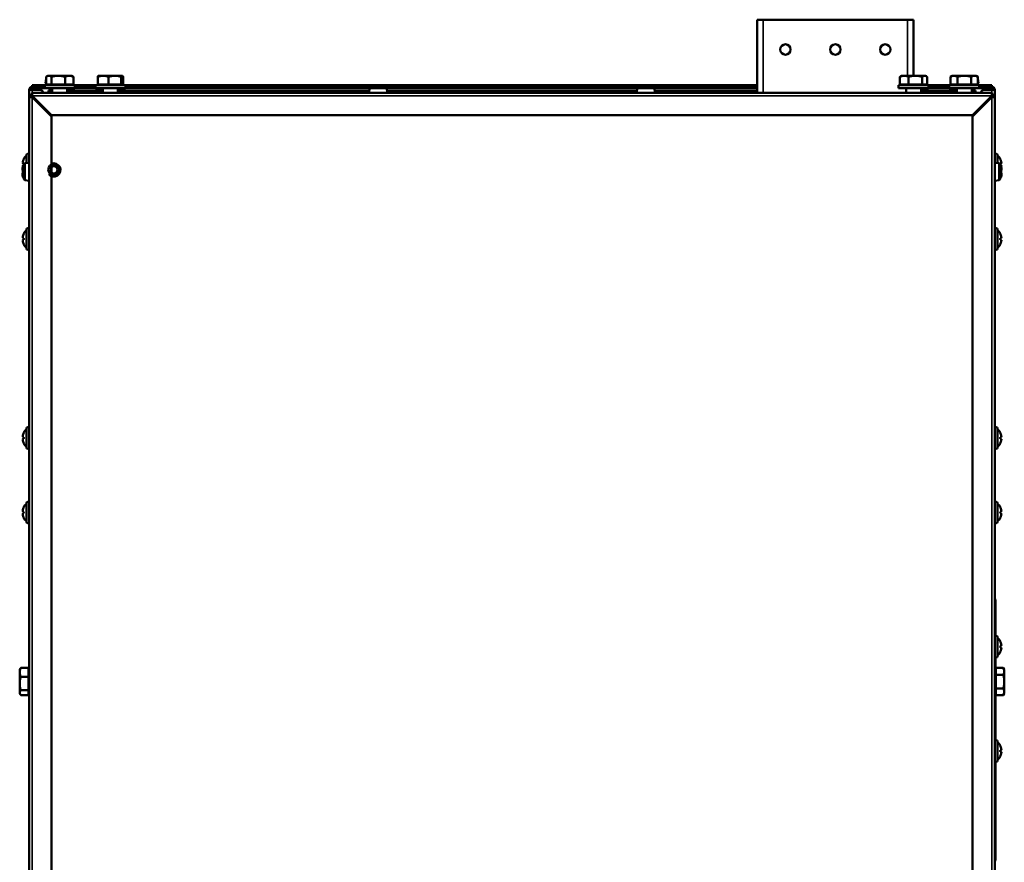
# Model space of a CAD drawing. Units: millimetres. Extents: x -4113 to 6912, y -2021 to 2193.
# Drawn here: x -964 to -303, y 777 to 1342 of the extents above; entities that cross this region are included whole.
import ezdxf

# ---------------------------------------------------------------- set-up
doc = ezdxf.new("R2010")
doc.units = ezdxf.units.MM
doc.layers.add('Видимые тонкие (ГОСТ)', color=7, linetype='Continuous', lineweight=35)
doc.layers.add('Видимый контур (ГОСТ)', color=7, linetype='Continuous', lineweight=50)

msp = doc.modelspace()

# ---------------------------------------------------------------- linework, layer by layer
at = {"layer": 'Видимые тонкие (ГОСТ)'}
for p, q in [((-465.08, 1342.46), (-465.08, 1293.46)), ((-368.08, 1304.86), (-368.08, 1342.46)), ((-955.58, 1297.47), (-955.58, 1296.47)), ((-955.58, 1295.47), (-955.58, 1293.46)), ((-913.08, 1296.48), (-927.08, 1296.48)), ((-729.12, 1296.48), (-893.08, 1296.48)), ((-549.46, 1296.48), (-717.71, 1296.48)), ((-469.08, 1296.48), (-538.04, 1296.48)), ((-340.08, 1296.48), (-354.08, 1296.48)), ((-311.58, 1296.47), (-311.58, 1297.47)), ((-311.58, 1293.46), (-311.58, 1295.47)), ((-311.58, 1291.46), (-955.58, 1291.46)), ((-955.58, 1291.46), (-955.58, 1290.46)), ((-955.58, 1290.46), (-955.58, -173.54)), ((-954.58, 1290.46), (-954.58, 1289.46)), ((-312.58, 1289.46), (-312.58, 1290.46)), ((-311.58, 1290.46), (-311.58, 1291.46)), ((-311.58, -173.54), (-311.58, 1290.46)), ((-305.27, 853.62), (-305.26, 853.62)), ((-305.88, 851.14), (-305.26, 851.14))]:
    msp.add_line(p, q, dxfattribs=at)
at = {"layer": 'Видимый контур (ГОСТ)'}
for p, q in [((-469.08, 1293.46), (-469.08, 1342.46)), ((-465.08, 1342.46), (-469.08, 1342.46)), ((-368.08, 1342.46), (-465.08, 1342.46)), ((-364.08, 1342.46), (-368.08, 1342.46)), ((-364.08, 1342.46), (-364.08, 1304.86)), ((-946.32, 1302.96), (-946.58, 1299.96)), ((-946.32, 1302.96), (-946.24, 1302.96)), ((-946.24, 1299.06), (-946.24, 1304.15)), ((-945.08, 1304.86), (-945.74, 1304.48)), ((-944.47, 1304.86), (-945.08, 1304.86)), ((-938.13, 1304.86), (-944.47, 1304.86)), ((-942.71, 1299.06), (-942.71, 1304.15)), ((-930.74, 1304.86), (-938.13, 1304.86)), ((-933.55, 1299.06), (-933.55, 1304.15)), ((-929.08, 1304.86), (-930.74, 1304.86)), ((-929.08, 1304.86), (-928.42, 1304.48)), ((-927.92, 1299.06), (-927.92, 1304.15)), ((-911.65, 1299.06), (-911.65, 1304.15)), ((-911.08, 1304.86), (-911.16, 1304.82)), ((-908.01, 1304.86), (-911.08, 1304.86)), ((-900.09, 1304.86), (-908.01, 1304.86)), ((-904.37, 1299.06), (-904.37, 1304.15)), ((-895.16, 1304.86), (-900.09, 1304.86)), ((-895.81, 1299.06), (-895.81, 1304.15)), ((-895.08, 1304.86), (-895.16, 1304.86)), ((-895.08, 1304.86), (-895, 1304.82)), ((-894.51, 1299.06), (-894.51, 1304.15)), ((-373.21, 1299.06), (-373.21, 1304.15)), ((-372.08, 1304.86), (-372.67, 1304.52)), ((-370.33, 1304.86), (-372.08, 1304.86)), ((-362.87, 1304.86), (-370.33, 1304.86)), ((-367.44, 1299.06), (-367.44, 1304.15)), ((-356.63, 1304.86), (-362.87, 1304.86)), ((-358.31, 1299.06), (-358.31, 1304.15)), ((-356.08, 1304.86), (-356.63, 1304.86)), ((-356.08, 1304.86), (-355.49, 1304.52)), ((-354.95, 1299.06), (-354.95, 1304.15)), ((-338.08, 1304.86), (-339.32, 1304.15)), ((-339.32, 1299.06), (-339.32, 1304.15)), ((-337.01, 1304.86), (-338.08, 1304.86)), ((-330.08, 1304.86), (-337.01, 1304.86)), ((-334.7, 1299.06), (-334.7, 1304.15)), ((-323.15, 1304.86), (-330.08, 1304.86)), ((-325.46, 1299.06), (-325.46, 1304.15)), ((-322.08, 1304.86), (-323.15, 1304.86)), ((-322.08, 1304.86), (-320.84, 1304.15)), ((-320.84, 1299.06), (-320.84, 1304.15)), ((-320.84, 1302.96), (-320.58, 1299.96)), ((-957.58, 1290.46), (-957.58, 1295.47)), ((-957.58, 1295.47), (-955.58, 1295.47)), ((-955.58, 1298.48), (-944.4, 1298.48)), ((-955.58, 1298.48), (-955.58, 1297.48)), ((-947.08, 1297.48), (-955.58, 1297.48)), ((-955.58, 1297.47), (-955.58, 1297.48)), ((-955.58, 1297.47), (-954.58, 1297.47)), ((-955.58, 1296.47), (-955.58, 1295.47)), ((-954.58, 1296.47), (-955.58, 1296.47)), ((-951.08, 1295.47), (-955.58, 1295.47)), ((-954.58, 1297.47), (-947.08, 1297.47)), ((-954.58, 1297.47), (-954.58, 1296.47)), ((-947.08, 1296.47), (-954.58, 1296.47)), ((-947.08, 1298.46), (-927.08, 1298.46)), ((-947.08, 1296.46), (-947.08, 1298.46)), ((-947.08, 1296.46), (-927.08, 1296.46)), ((-946.58, 1299.96), (-946.24, 1299.96)), ((-942.71, 1299.06), (-946.24, 1299.06)), ((-944.4, 1299.06), (-944.4, 1298.46)), ((-943.58, 1296.46), (-943.58, 1293.46)), ((-933.55, 1299.06), (-942.71, 1299.06)), ((-942.08, 1296.46), (-942.08, 1293.46)), ((-927.92, 1299.06), (-933.55, 1299.06)), ((-932.08, 1296.46), (-932.08, 1293.46)), ((-929.77, 1299.06), (-929.77, 1298.46)), ((-929.77, 1298.48), (-910.4, 1298.48)), ((-927.08, 1296.46), (-927.08, 1298.46)), ((-913.08, 1297.48), (-927.08, 1297.48)), ((-913.08, 1298.46), (-893.08, 1298.46)), ((-913.08, 1296.46), (-913.08, 1298.46)), ((-913.08, 1296.46), (-893.08, 1296.46)), ((-904.37, 1299.06), (-911.65, 1299.06)), ((-910.4, 1299.06), (-910.4, 1298.46)), ((-908.08, 1296.46), (-908.08, 1293.46)), ((-895.81, 1299.06), (-904.37, 1299.06)), ((-898.08, 1296.46), (-898.08, 1293.46)), ((-894.51, 1299.06), (-895.81, 1299.06)), ((-895.77, 1299.06), (-895.77, 1298.46)), ((-895.77, 1298.48), (-469.08, 1298.48)), ((-893.08, 1296.46), (-893.08, 1298.46)), ((-727.22, 1297.48), (-893.08, 1297.48)), ((-729.15, 1296.46), (-729.41, 1293.46)), ((-729.15, 1296.46), (-717.68, 1296.46)), ((-547.55, 1297.48), (-719.61, 1297.48)), ((-717.68, 1296.46), (-717.41, 1293.46)), ((-549.49, 1296.46), (-549.75, 1293.46)), ((-549.49, 1296.46), (-538.01, 1296.46)), ((-469.08, 1297.48), (-539.94, 1297.48)), ((-538.01, 1296.46), (-537.75, 1293.46)), ((-374.08, 1298.46), (-354.08, 1298.46)), ((-374.08, 1296.46), (-374.08, 1298.46)), ((-374.08, 1296.46), (-354.08, 1296.46)), ((-367.44, 1299.06), (-373.21, 1299.06)), ((-371.4, 1299.06), (-371.4, 1298.46)), ((-369.08, 1296.46), (-369.08, 1293.46)), ((-358.31, 1299.06), (-367.44, 1299.06)), ((-359.08, 1296.46), (-359.08, 1293.46)), ((-354.95, 1299.06), (-358.31, 1299.06)), ((-356.77, 1299.06), (-356.77, 1298.46)), ((-356.77, 1298.48), (-337.4, 1298.48)), ((-354.08, 1296.46), (-354.08, 1298.46)), ((-340.08, 1297.48), (-354.08, 1297.48)), ((-320.08, 1298.46), (-340.08, 1298.46)), ((-340.08, 1298.46), (-340.08, 1296.46)), ((-320.08, 1296.46), (-340.08, 1296.46)), ((-334.7, 1299.06), (-339.32, 1299.06)), ((-337.4, 1299.06), (-337.4, 1298.46)), ((-335.08, 1296.46), (-335.08, 1293.46)), ((-325.46, 1299.06), (-334.7, 1299.06)), ((-320.84, 1299.06), (-325.46, 1299.06)), ((-325.08, 1296.46), (-325.08, 1293.46)), ((-323.58, 1296.46), (-323.58, 1293.46)), ((-322.77, 1299.06), (-322.77, 1298.46)), ((-322.77, 1298.48), (-311.58, 1298.48)), ((-320.84, 1299.96), (-320.58, 1299.96)), ((-320.08, 1298.46), (-320.08, 1296.46)), ((-311.58, 1297.48), (-320.08, 1297.48)), ((-320.08, 1297.47), (-312.58, 1297.47)), ((-312.58, 1296.47), (-320.08, 1296.47)), ((-311.58, 1295.47), (-316.08, 1295.47)), ((-312.58, 1296.47), (-312.58, 1297.47)), ((-312.58, 1297.47), (-311.58, 1297.47)), ((-311.58, 1296.47), (-312.58, 1296.47)), ((-311.58, 1297.48), (-311.58, 1298.48)), ((-311.58, 1297.47), (-311.58, 1297.48)), ((-311.58, 1295.47), (-311.58, 1296.47)), ((-311.58, 1295.47), (-309.58, 1295.47)), ((-309.58, 1295.47), (-309.58, 1290.46)), ((-955.58, 1290.46), (-957.58, 1290.46)), ((-957.58, 1290.46), (-957.58, -121.43)), ((-955.58, 1293.46), (-311.58, 1293.46)), ((-955.58, 1293.46), (-955.58, 1291.46)), ((-942.58, 1278.46), (-955.58, 1291.46)), ((-954.58, 1290.46), (-955.58, 1290.46)), ((-955.58, 1290.46), (-942.58, 1277.46)), ((-944.58, 1294.96), (-944.58, 1293.96)), ((-943.58, 1294.96), (-944.58, 1294.96)), ((-943.58, 1293.96), (-944.58, 1293.96)), ((-944.58, 1293.96), (-944.58, 1293.46)), ((-908.08, 1294.96), (-932.08, 1294.96)), ((-908.08, 1293.96), (-932.08, 1293.96)), ((-729.28, 1294.96), (-898.08, 1294.96)), ((-729.37, 1293.96), (-898.08, 1293.96)), ((-549.62, 1294.96), (-717.55, 1294.96)), ((-549.7, 1293.96), (-717.46, 1293.96)), ((-469.08, 1294.96), (-537.88, 1294.96)), ((-469.08, 1293.96), (-537.79, 1293.96)), ((-335.08, 1294.96), (-359.08, 1294.96)), ((-335.08, 1293.96), (-359.08, 1293.96)), ((-311.58, 1291.46), (-324.58, 1278.46)), ((-324.58, 1277.46), (-311.58, 1290.46)), ((-322.58, 1294.96), (-323.58, 1294.96)), ((-322.58, 1293.96), (-323.58, 1293.96)), ((-322.58, 1293.96), (-322.58, 1294.96)), ((-322.58, 1293.46), (-322.58, 1293.96)), ((-311.58, 1290.46), (-312.58, 1290.46)), ((-311.58, 1291.46), (-311.58, 1293.46)), ((-309.58, 1290.46), (-311.58, 1290.46)), ((-309.58, -118.43), (-309.58, 1290.46)), ((-324.58, 1278.46), (-942.58, 1278.46)), ((-942.58, 1277.46), (-942.58, 1245.29)), ((-324.58, -160.54), (-324.58, 1277.46)), ((-959.38, 1246.3), (-959.38, 1251.71)), ((-307.78, 1251.71), (-307.78, 1246.3)), ((-961.28, 1246.11), (-961.9, 1246.11)), ((-961.9, 1244.61), (-961.46, 1244.61)), ((-961.85, 1243.58), (-961.8, 1243.56)), ((-961.28, 1248.86), (-961.32, 1248.86)), ((-960.58, 1246.2), (-957.58, 1246.46)), ((-960.58, 1234.72), (-960.58, 1246.2)), ((-942.58, 1243.66), (-942.58, 1239.8)), ((-306.58, 1246.2), (-309.58, 1246.46)), ((-306.58, 1246.2), (-306.58, 1234.72)), ((-305.85, 1248.86), (-305.89, 1248.86)), ((-305.26, 1246.11), (-305.89, 1246.11)), ((-305.71, 1244.61), (-305.26, 1244.61)), ((-305.36, 1243.56), (-305.32, 1243.58)), ((-962.14, 1241.48), (-961.8, 1241.48)), ((-961.8, 1239.44), (-962.14, 1239.44)), ((-961.8, 1237.37), (-961.85, 1237.34)), ((-942.58, 1237.49), (-942.58, -119.11)), ((-936.63, 1241.61), (-936.63, 1241.68)), ((-305.36, 1241.48), (-305.03, 1241.48)), ((-305.03, 1239.44), (-305.36, 1239.44)), ((-305.32, 1237.34), (-305.36, 1237.37)), ((-960.58, 1234.72), (-957.58, 1234.46)), ((-306.58, 1234.72), (-309.58, 1234.46)), ((-961.28, 1196.11), (-961.9, 1196.11)), ((-961.28, 1198.86), (-961.32, 1198.86)), ((-959.38, 1189.01), (-959.38, 1201.71)), ((-307.78, 1201.71), (-307.78, 1189.01)), ((-305.85, 1198.86), (-305.89, 1198.86)), ((-305.26, 1196.11), (-305.89, 1196.11)), ((-961.9, 1194.61), (-961.28, 1194.61)), ((-961.32, 1191.86), (-961.28, 1191.86)), ((-305.89, 1194.61), (-305.26, 1194.61)), ((-305.89, 1191.86), (-305.85, 1191.86)), ((-961.28, 1065.36), (-961.32, 1065.36)), ((-959.38, 1055.51), (-959.38, 1068.21)), ((-307.78, 1068.21), (-307.78, 1055.51)), ((-305.85, 1065.36), (-305.89, 1065.36)), ((-961.28, 1062.61), (-961.9, 1062.61)), ((-961.9, 1061.11), (-961.28, 1061.11)), ((-961.32, 1058.36), (-961.28, 1058.36)), ((-305.26, 1062.61), (-305.89, 1062.61)), ((-305.89, 1061.11), (-305.26, 1061.11)), ((-305.89, 1058.36), (-305.85, 1058.36)), ((-959.38, 1005.51), (-959.38, 1018.21)), ((-307.78, 1018.21), (-307.78, 1005.51)), ((-961.28, 1012.61), (-961.9, 1012.61)), ((-961.9, 1011.11), (-961.28, 1011.11)), ((-961.28, 1015.36), (-961.32, 1015.36)), ((-305.85, 1015.36), (-305.89, 1015.36)), ((-305.26, 1012.61), (-305.89, 1012.61)), ((-305.89, 1011.11), (-305.26, 1011.11)), ((-961.32, 1008.36), (-961.28, 1008.36)), ((-305.89, 1008.36), (-305.85, 1008.36)), ((-309.08, 952.86), (-309.58, 952.86)), ((-309.08, 929.02), (-309.08, 952.86)), ((-307.78, 928.21), (-307.78, 915.51)), ((-305.85, 925.36), (-305.89, 925.36)), ((-305.26, 922.61), (-305.89, 922.61)), ((-305.89, 921.11), (-305.26, 921.11)), ((-309.08, 905.78), (-309.08, 914.71)), ((-305.89, 918.36), (-305.85, 918.36)), ((-963.98, 906.46), (-963.67, 907)), ((-963.98, 906.46), (-963.98, 904.63)), ((-958.18, 907.57), (-963.27, 907.57)), ((-958.18, 907.57), (-958.18, 901.68)), ((-958.18, 905.78), (-957.58, 905.78)), ((-308.98, 905.78), (-309.58, 905.78)), ((-308.98, 907.7), (-303.9, 907.7)), ((-308.98, 902.97), (-308.98, 907.7)), ((-303.18, 906.46), (-303.85, 907.63)), ((-303.18, 905.33), (-303.18, 906.46)), ((-303.18, 898.35), (-303.18, 905.33)), ((-963.98, 904.63), (-963.98, 897.13)), ((-958.18, 901.68), (-963.27, 901.68)), ((-958.18, 901.68), (-958.18, 892.57)), ((-308.98, 902.97), (-303.9, 902.97)), ((-308.98, 893.73), (-308.98, 902.97)), ((-963.98, 897.13), (-963.98, 890.96)), ((-958.18, 892.57), (-963.27, 892.57)), ((-958.18, 892.57), (-958.18, 889.35)), ((-308.98, 889.23), (-308.98, 893.73)), ((-308.98, 893.73), (-303.9, 893.73)), ((-303.18, 891.48), (-303.18, 898.35)), ((-963.98, 890.96), (-963.98, 890.46)), ((-963.98, 890.46), (-963.67, 889.93)), ((-958.18, 889.35), (-963.27, 889.35)), ((-958.18, 891.15), (-957.58, 891.15)), ((-308.98, 891.15), (-309.58, 891.15)), ((-309.08, 859.02), (-309.08, 891.15)), ((-308.98, 889.23), (-303.9, 889.23)), ((-303.18, 890.46), (-303.85, 889.3)), ((-303.18, 890.46), (-303.18, 891.48)), ((-307.78, 858.21), (-307.78, 845.51)), ((-305.85, 855.36), (-305.89, 855.36)), ((-305.26, 852.61), (-305.89, 852.61)), ((-305.89, 851.11), (-305.26, 851.11)), ((-305.89, 848.36), (-305.85, 848.36)), ((-309.08, 779.06), (-309.08, 844.71)), ((-309.58, 779.06), (-309.08, 779.06))]:
    msp.add_line(p, q, dxfattribs=at)
for centre in [(-450.08, 1322.46), (-416.58, 1322.46), (-383.08, 1322.46)]:
    msp.add_circle(centre, 3.5, dxfattribs=at)
for centre, radius, start, end in [((-940.58, 1294.43), 10.28, 123.39419, 123.92436), ((-955.58, 1295.47), 2, 90, 180), ((-955.58, 1295.47), 1, 90, 180), ((-951.08, 1291.97), 3.5, 25.19588, 90), ((-723.41, 1287.93), 10.28, 107.81114, 123.92436), ((-723.41, 1287.93), 10.28, 56.07564, 72.18886), ((-543.75, 1287.93), 10.28, 101.00332, 123.92436), ((-543.75, 1287.93), 10.28, 56.07564, 78.99668), ((-316.08, 1291.97), 3.5, 90, 154.80412), ((-311.58, 1295.47), 2, 0, 90), ((-311.58, 1295.47), 1, 0, 90), ((-955.58, 1290.46), 2, 90, 180), ((-955.58, 1290.46), 1, 90, 180), ((-311.58, 1290.46), 2, 0, 90), ((-311.58, 1290.46), 1, 0, 90), ((-954.21, 1245.36), 7.92, 130.75287, 153.77522), ((-958.48, 1251.71), 0.9, 0, 180), ((-308.68, 1251.71), 0.9, 0, 180), ((-312.95, 1245.36), 7.92, 26.22478, 49.24713), ((-952.05, 1240.46), 10.23, 162.39336, 170.33125), ((-954.21, 1245.36), 7.88, 153.64776, 167.17675), ((-954.21, 1245.36), 7.88, 192.82325, 194.38052), ((-952.05, 1240.46), 10.28, 146.07564, 162.33154), ((-954.21, 1245.36), 7.11, 173.94075, 183.38565), ((-315.11, 1240.46), 10.28, 17.66846, 33.92436), ((-312.95, 1245.36), 7.88, 12.82325, 26.35224), ((-312.95, 1245.36), 7.11, 356.61435, 6.05925), ((-315.11, 1240.46), 10.23, 9.66875, 17.60664), ((-312.95, 1245.36), 7.88, 345.61948, 347.17675), ((-952.05, 1240.46), 10.23, 189.66875, 197.60664), ((-952.05, 1240.46), 10.28, 197.66846, 213.92436), ((-315.11, 1240.46), 10.28, 326.07564, 342.33154), ((-315.11, 1240.46), 10.23, 342.39336, 350.33125), ((-954.21, 1195.36), 7.88, 153.64776, 167.17675), ((-954.21, 1195.36), 7.92, 130.75287, 153.77522), ((-954.21, 1195.36), 7.11, 173.94075, 186.05925), ((-958.48, 1201.71), 0.9, 0, 180), ((-308.68, 1201.71), 0.9, 0, 180), ((-312.95, 1195.36), 7.92, 26.22478, 49.24713), ((-312.95, 1195.36), 7.88, 12.82325, 26.35224), ((-312.95, 1195.36), 7.11, 353.94075, 6.05925), ((-954.21, 1195.36), 7.88, 192.82325, 206.35224), ((-954.21, 1195.36), 7.92, 206.22478, 229.24713), ((-312.95, 1195.36), 7.92, 310.75287, 333.77522), ((-312.95, 1195.36), 7.88, 333.64776, 347.17675), ((-958.48, 1189.01), 0.9, 180, 0), ((-308.68, 1189.01), 0.9, 180, 0), ((-954.21, 1061.86), 7.88, 153.64776, 167.17675), ((-954.21, 1061.86), 7.92, 130.75287, 153.77522), ((-958.48, 1068.21), 0.9, 0, 180), ((-308.68, 1068.21), 0.9, 0, 180), ((-312.95, 1061.86), 7.92, 26.22478, 49.24713), ((-312.95, 1061.86), 7.88, 12.82325, 26.35224), ((-954.21, 1061.86), 7.88, 192.82325, 206.35224), ((-954.21, 1061.86), 7.11, 173.94075, 186.05925), ((-954.21, 1061.86), 7.92, 206.22478, 229.24713), ((-312.95, 1061.86), 7.92, 310.75287, 333.77522), ((-312.95, 1061.86), 7.11, 353.94075, 6.05925), ((-312.95, 1061.86), 7.88, 333.64776, 347.17675), ((-958.48, 1055.51), 0.9, 180, 0), ((-308.68, 1055.51), 0.9, 180, 0), ((-954.21, 1011.86), 7.92, 130.75287, 153.77522), ((-958.48, 1018.21), 0.9, 0, 180), ((-308.68, 1018.21), 0.9, 0, 180), ((-312.95, 1011.86), 7.92, 26.22478, 49.24713), ((-954.21, 1011.86), 7.88, 153.64776, 167.17675), ((-954.21, 1011.86), 7.11, 173.94075, 186.05925), ((-312.95, 1011.86), 7.88, 12.82325, 26.35224), ((-312.95, 1011.86), 7.11, 353.94075, 6.05925), ((-954.21, 1011.86), 7.88, 192.82325, 206.35224), ((-954.21, 1011.86), 7.92, 206.22478, 229.24713), ((-958.48, 1005.51), 0.9, 180, 0), ((-308.68, 1005.51), 0.9, 180, 0), ((-312.95, 1011.86), 7.92, 310.75287, 333.77522), ((-312.95, 1011.86), 7.88, 333.64776, 347.17675), ((-311.08, 952.86), 2, 0, 41.40962), ((-308.68, 928.21), 0.9, 0, 180), ((-312.95, 921.86), 7.92, 26.22478, 49.24713), ((-312.95, 921.86), 7.88, 12.82325, 26.35224), ((-312.95, 921.86), 7.11, 353.94075, 6.05925), ((-312.95, 921.86), 7.88, 333.64776, 347.17675), ((-308.68, 915.51), 0.9, 180, 0), ((-312.95, 921.86), 7.92, 310.75287, 333.77522), ((-308.68, 858.21), 0.9, 0, 180), ((-312.95, 851.86), 7.92, 26.22478, 49.24713), ((-312.95, 851.86), 7.88, 12.82325, 26.35224), ((-312.95, 851.86), 7.11, 353.94075, 6.05925), ((-312.95, 851.86), 7.92, 310.75287, 333.77522), ((-312.95, 851.86), 7.88, 333.64776, 347.17675), ((-308.68, 845.51), 0.9, 180, 0), ((-311.08, 779.06), 2, 318.59038, 0)]:
    msp.add_arc(centre, radius, start, end, dxfattribs=at)
for centre, major_axis, ratio, start_param, end_param in [((-723.55, 1287.93), (0, 10.23), 0.990815, 0.168751, 0.307294), ((-721.53, 1289.03), (-5.05, 8.68), 0.11713, 6.196234, 6.31665), ((-724.96, 1287.93), (0, 10.1), 0.604994, 6.234155, 6.332215), ((-724.42, 1287.93), (0, 10.23), 0.135225, 0.168751, 0.307294), ((-723.16, 1289.03), (9.78, -2.29), 0.85823, 1.735843, 1.938963), ((-724.58, 1287.93), (0, 10.1), 0.79623, 6.234155, 6.309343), ((-723.67, 1289.03), (-9.78, -2.29), 0.85823, 4.441347, 4.488132), ((-722.41, 1287.93), (0, 10.23), 0.135225, 0.168751, 0.307294), ((-722.24, 1287.93), (0, 10.1), 0.79623, 6.234155, 6.332215), ((-721.87, 1287.93), (0, 10.1), 0.604994, 6.234155, 6.309343), ((-723.55, 1287.93), (0, 10.23), 0.990815, 5.975891, 6.114434), ((-723.28, 1287.93), (0, 10.23), 0.990815, 5.990202, 6.114434), ((-725.3, 1289.03), (5.05, 8.68), 0.11713, 0.025747, 0.169656), ((-544.58, 1287.93), (0, 10.23), 0.579903, 0.168751, 0.307294), ((-542.65, 1289.03), (7.08, -7.12), 0.705669, 2.427936, 2.631057), ((-545.66, 1287.93), (0, 10.1), 0.166017, 6.234155, 6.315454), ((-543.16, 1287.93), (0, 10.23), 0.814686, 0.168751, 0.262948), ((-542.92, 1287.93), (0, 10.23), 0.579903, 0.168751, 0.307294), ((-544.07, 1287.93), (0, 10.1), 0.986123, 6.250916, 6.332215), ((-543.43, 1287.93), (0, 10.1), 0.986123, 6.234155, 6.332215), ((-544.34, 1287.93), (0, 10.23), 0.814686, 5.975891, 6.114434), ((-541.84, 1287.93), (0, 10.1), 0.166017, 6.234155, 6.332215), ((-545.29, 1289.03), (5.8, 8.2), 0.502303, 0.240191, 0.443311), ((-543.16, 1287.93), (0, 10.23), 0.814686, 5.975891, 6.114434), ((-941.08, 1241.68), (4.45, 0), 0.996109, 3.845098, 8.197794), ((-952.05, 1241.83), (-10.1, 0), 0.707107, 6.234155, 6.332215), ((-952.05, 1239.09), (-10.1, 0), 0.707107, 6.234155, 6.332215), ((-953.15, 1240.46), (0, 10.04), 0.866186, 1.469236, 1.672357), ((-314.02, 1240.46), (0, -10.04), 0.866186, 1.469236, 1.672357), ((-315.11, 1241.83), (10.1, 0), 0.707107, 6.234155, 6.332215), ((-315.11, 1239.09), (10.1, 0), 0.707107, 6.234155, 6.332215), ((-312.95, 855.36), (7.11, 0), 0.01558, 6.185134, 6.287023), ((-312.95, 851.87), (7.88, 0), 0.999879, 0.223808, 0.456868), ((-312.95, 852.61), (7.88, 0), 0.01558, 5.824845, 6.059377), ((-312.95, 851.92), (7.11, 0), 0.999879, 6.279348, 6.373562), ((-312.95, 851.81), (7.11, 0), 0.999879, 6.185134, 6.287023), ((-312.95, 851.11), (7.88, 0), 0.01558, 0.223808, 0.456868), ((-312.95, 851.85), (7.88, 0), 0.999879, 5.824845, 6.059377), ((-312.95, 848.36), (7.11, 0), 0.01558, 6.279348, 6.373562)]:
    msp.add_ellipse(centre, major_axis=major_axis, ratio=ratio, start_param=start_param, end_param=end_param, dxfattribs=at)
for major_axis in [(-3.75, 0), (-2.46, 0)]:
    msp.add_ellipse((-941.08, 1241.74), major_axis=major_axis, ratio=0.996109, dxfattribs=at)
for points, weights in [([(-944.47, 1304.86), (-945.29, 1304.86), (-946.24, 1304.15)], [1, 1.0379548493, 1]), ([(-942.71, 1304.15), (-943.65, 1304.86), (-944.47, 1304.86)], [1, 1.0379548493, 1]), ([(-938.13, 1304.86), (-940.25, 1304.86), (-942.71, 1304.15)], [1, 1.0379548493, 1]), ([(-933.55, 1304.15), (-936, 1304.86), (-938.13, 1304.86)], [1, 1.0379548493, 1]), ([(-930.74, 1304.86), (-932.04, 1304.86), (-933.55, 1304.15)], [1, 1.0379548493, 1]), ([(-927.92, 1304.15), (-929.43, 1304.86), (-930.74, 1304.86)], [1, 1.0379548493, 1]), ([(-928.42, 1304.48), (-928.18, 1304.34), (-927.92, 1304.15)], [1.01479243561, 1.01006561708, 1]), ([(-908.01, 1304.86), (-909.7, 1304.86), (-911.65, 1304.15)], [1, 1.0379548493, 1]), ([(-911.65, 1304.15), (-911.39, 1304.68), (-911.16, 1304.82)], [1, 1.02827617659, 1.01442112741]), ([(-904.37, 1304.15), (-906.32, 1304.86), (-908.01, 1304.86)], [1, 1.0379548493, 1]), ([(-900.09, 1304.86), (-902.08, 1304.86), (-904.37, 1304.15)], [1, 1.0379548493, 1]), ([(-895.81, 1304.15), (-898.1, 1304.86), (-900.09, 1304.86)], [1, 1.0379548493, 1]), ([(-895.16, 1304.86), (-895.46, 1304.86), (-895.81, 1304.15)], [1, 1.0379548493, 1]), ([(-894.51, 1304.15), (-894.86, 1304.86), (-895.16, 1304.86)], [1, 1.0379548493, 1]), ([(-370.33, 1304.86), (-371.67, 1304.86), (-373.21, 1304.15)], [1, 1.0379548493, 1]), ([(-373.21, 1304.15), (-372.93, 1304.37), (-372.67, 1304.52)], [1, 1.01158281154, 1.01609609043]), ([(-367.44, 1304.15), (-368.99, 1304.86), (-370.33, 1304.86)], [1, 1.0379548493, 1]), ([(-362.87, 1304.86), (-364.99, 1304.86), (-367.44, 1304.15)], [1, 1.0379548493, 1]), ([(-358.31, 1304.15), (-360.76, 1304.86), (-362.87, 1304.86)], [1, 1.0379548493, 1]), ([(-356.63, 1304.86), (-357.41, 1304.86), (-358.31, 1304.15)], [1, 1.0379548493, 1]), ([(-354.95, 1304.15), (-355.85, 1304.86), (-356.63, 1304.86)], [1, 1.0379548493, 1]), ([(-337.01, 1304.86), (-338.08, 1304.86), (-339.32, 1304.15)], [1, 1.0379548493, 1]), ([(-334.7, 1304.15), (-335.94, 1304.86), (-337.01, 1304.86)], [1, 1.0379548493, 1]), ([(-330.08, 1304.86), (-332.22, 1304.86), (-334.7, 1304.15)], [1, 1.0379548493, 1]), ([(-325.46, 1304.15), (-327.94, 1304.86), (-330.08, 1304.86)], [1, 1.0379548493, 1]), ([(-323.15, 1304.86), (-324.22, 1304.86), (-325.46, 1304.15)], [1, 1.0379548493, 1]), ([(-320.84, 1304.15), (-322.08, 1304.86), (-323.15, 1304.86)], [1, 1.0379548493, 1]), ([(-963.27, 907.57), (-963.98, 905.99), (-963.98, 904.63)], [1, 1.0379548493, 1]), ([(-963.67, 907), (-963.51, 907.27), (-963.27, 907.57)], [1.01696409701, 1.01279618096, 1]), ([(-303.18, 905.33), (-303.18, 906.43), (-303.9, 907.7)], [1, 1.0379548493, 1]), ([(-303.9, 907.7), (-303.87, 907.66), (-303.85, 907.63)], [1, 1.00109682211, 1.00213025213]), ([(-303.9, 902.97), (-303.18, 904.24), (-303.18, 905.33)], [1, 1.0379548493, 1]), ([(-963.98, 904.63), (-963.98, 903.26), (-963.27, 901.68)], [1, 1.0379548493, 1]), ([(-963.27, 901.68), (-963.98, 899.24), (-963.98, 897.13)], [1, 1.0379548493, 1]), ([(-303.18, 898.35), (-303.18, 900.49), (-303.9, 902.97)], [1, 1.0379548493, 1]), ([(-963.98, 897.13), (-963.98, 895.01), (-963.27, 892.57)], [1, 1.0379548493, 1]), ([(-963.27, 892.57), (-963.98, 891.71), (-963.98, 890.96)], [1, 1.0379548493, 1]), ([(-303.9, 893.73), (-303.18, 896.21), (-303.18, 898.35)], [1, 1.0379548493, 1]), ([(-303.18, 891.48), (-303.18, 892.52), (-303.9, 893.73)], [1, 1.0379548493, 1]), ([(-963.98, 890.96), (-963.98, 890.22), (-963.27, 889.35)], [1, 1.0379548493, 1]), ([(-303.9, 889.23), (-303.18, 890.43), (-303.18, 891.48)], [1, 1.0379548493, 1])]:
    msp.add_rational_spline(points, weights, degree=2, dxfattribs=at)
for points in [[(-724.66, 1298.02), (-724.54, 1297.92), (-724.42, 1297.82), (-724.3, 1297.72)], [(-724.19, 1298.02), (-724.09, 1297.92), (-723.98, 1297.82), (-723.88, 1297.73)], [(-722.64, 1298.02), (-722.75, 1297.91), (-722.87, 1297.8), (-722.98, 1297.7)], [(-721.57, 1298.02), (-721.58, 1298), (-721.59, 1297.99), (-721.6, 1297.97)], [(-545.57, 1298.02), (-545.45, 1297.92), (-545.33, 1297.82), (-545.21, 1297.72)], [(-544.56, 1298.02), (-544.58, 1297.92), (-544.61, 1297.82), (-544.64, 1297.72)], [(-541.92, 1298.02), (-542.01, 1297.95), (-542.09, 1297.88), (-542.17, 1297.81)], [(-541.76, 1298.02), (-541.85, 1297.93), (-541.94, 1297.85), (-542.03, 1297.76)], [(-962.14, 1241.48), (-962.03, 1241.36), (-961.93, 1241.24), (-961.83, 1241.13)], [(-962.14, 1239.44), (-962.03, 1239.56), (-961.93, 1239.68), (-961.83, 1239.8)], [(-305.03, 1241.48), (-305.13, 1241.36), (-305.23, 1241.24), (-305.34, 1241.13)], [(-305.03, 1239.44), (-305.13, 1239.56), (-305.23, 1239.68), (-305.34, 1239.8)]]:
    msp.add_open_spline(points, degree=3, dxfattribs=at)
for points, knots in [([(-961.9, 1247.11), (-961.93, 1246.99), (-961.95, 1246.85), (-961.98, 1246.61), (-961.99, 1246.49), (-961.99, 1246.32), (-961.98, 1246.24), (-961.95, 1246.14), (-961.93, 1246.11), (-961.9, 1246.11)], [0, 0, 0, 0, 0.0380703, 0.0380703, 0.0761406, 0.0761406, 0.1142109, 0.1142109, 0.1522813, 0.1522813, 0.1522813, 0.1522813]), ([(-961.9, 1244.61), (-961.93, 1244.61), (-961.95, 1244.59), (-961.98, 1244.49), (-961.99, 1244.41), (-961.99, 1244.23), (-961.98, 1244.12), (-961.95, 1243.87), (-961.93, 1243.74), (-961.9, 1243.61)], [0, 0, 0, 0, 0.0380703, 0.0380703, 0.0761406, 0.0761406, 0.1142109, 0.1142109, 0.1522813, 0.1522813, 0.1522813, 0.1522813]), ([(-305.26, 1246.11), (-305.24, 1246.11), (-305.21, 1246.14), (-305.18, 1246.24), (-305.17, 1246.32), (-305.17, 1246.49), (-305.18, 1246.61), (-305.21, 1246.85), (-305.24, 1246.99), (-305.26, 1247.11)], [0, 0, 0, 0, 0.0380703, 0.0380703, 0.0761406, 0.0761406, 0.1142109, 0.1142109, 0.1522813, 0.1522813, 0.1522813, 0.1522813]), ([(-305.26, 1243.61), (-305.24, 1243.74), (-305.21, 1243.87), (-305.18, 1244.12), (-305.17, 1244.23), (-305.17, 1244.41), (-305.18, 1244.49), (-305.21, 1244.59), (-305.24, 1244.61), (-305.26, 1244.61)], [0, 0, 0, 0, 0.0380703, 0.0380703, 0.0761406, 0.0761406, 0.1142109, 0.1142109, 0.1522813, 0.1522813, 0.1522813, 0.1522813]), ([(-961.9, 1197.11), (-961.93, 1196.99), (-961.95, 1196.85), (-961.98, 1196.61), (-961.99, 1196.49), (-961.99, 1196.32), (-961.98, 1196.24), (-961.95, 1196.14), (-961.93, 1196.11), (-961.9, 1196.11)], [0, 0, 0, 0, 0.0380703, 0.0380703, 0.0761406, 0.0761406, 0.1142109, 0.1142109, 0.1522813, 0.1522813, 0.1522813, 0.1522813]), ([(-305.26, 1196.11), (-305.24, 1196.11), (-305.21, 1196.14), (-305.18, 1196.24), (-305.17, 1196.32), (-305.17, 1196.49), (-305.18, 1196.61), (-305.21, 1196.85), (-305.24, 1196.99), (-305.26, 1197.11)], [0, 0, 0, 0, 0.0380703, 0.0380703, 0.0761406, 0.0761406, 0.1142109, 0.1142109, 0.1522813, 0.1522813, 0.1522813, 0.1522813]), ([(-961.9, 1194.61), (-961.93, 1194.61), (-961.95, 1194.59), (-961.98, 1194.49), (-961.99, 1194.41), (-961.99, 1194.23), (-961.98, 1194.12), (-961.95, 1193.87), (-961.93, 1193.74), (-961.9, 1193.61)], [0, 0, 0, 0, 0.0380703, 0.0380703, 0.0761406, 0.0761406, 0.1142109, 0.1142109, 0.1522813, 0.1522813, 0.1522813, 0.1522813]), ([(-305.26, 1193.61), (-305.24, 1193.74), (-305.21, 1193.87), (-305.18, 1194.12), (-305.17, 1194.23), (-305.17, 1194.41), (-305.18, 1194.49), (-305.21, 1194.59), (-305.24, 1194.61), (-305.26, 1194.61)], [0, 0, 0, 0, 0.0380703, 0.0380703, 0.0761406, 0.0761406, 0.1142109, 0.1142109, 0.1522813, 0.1522813, 0.1522813, 0.1522813]), ([(-961.9, 1063.61), (-961.93, 1063.49), (-961.95, 1063.35), (-961.98, 1063.11), (-961.99, 1062.99), (-961.99, 1062.82), (-961.98, 1062.74), (-961.95, 1062.64), (-961.93, 1062.61), (-961.9, 1062.61)], [0, 0, 0, 0, 0.0380703, 0.0380703, 0.0761406, 0.0761406, 0.1142109, 0.1142109, 0.1522813, 0.1522813, 0.1522813, 0.1522813]), ([(-961.9, 1061.11), (-961.93, 1061.11), (-961.95, 1061.09), (-961.98, 1060.99), (-961.99, 1060.91), (-961.99, 1060.73), (-961.98, 1060.62), (-961.95, 1060.37), (-961.93, 1060.24), (-961.9, 1060.11)], [0, 0, 0, 0, 0.0380703, 0.0380703, 0.0761406, 0.0761406, 0.1142109, 0.1142109, 0.1522813, 0.1522813, 0.1522813, 0.1522813]), ([(-305.26, 1062.61), (-305.24, 1062.61), (-305.21, 1062.64), (-305.18, 1062.74), (-305.17, 1062.82), (-305.17, 1062.99), (-305.18, 1063.11), (-305.21, 1063.35), (-305.24, 1063.49), (-305.26, 1063.61)], [0, 0, 0, 0, 0.0380703, 0.0380703, 0.0761406, 0.0761406, 0.1142109, 0.1142109, 0.1522813, 0.1522813, 0.1522813, 0.1522813]), ([(-305.26, 1060.11), (-305.24, 1060.24), (-305.21, 1060.37), (-305.18, 1060.62), (-305.17, 1060.73), (-305.17, 1060.91), (-305.18, 1060.99), (-305.21, 1061.09), (-305.24, 1061.11), (-305.26, 1061.11)], [0, 0, 0, 0, 0.0380703, 0.0380703, 0.0761406, 0.0761406, 0.1142109, 0.1142109, 0.1522813, 0.1522813, 0.1522813, 0.1522813]), ([(-961.9, 1013.61), (-961.93, 1013.49), (-961.95, 1013.35), (-961.98, 1013.11), (-961.99, 1012.99), (-961.99, 1012.82), (-961.98, 1012.74), (-961.95, 1012.64), (-961.93, 1012.61), (-961.9, 1012.61)], [0, 0, 0, 0, 0.0380703, 0.0380703, 0.0761406, 0.0761406, 0.1142109, 0.1142109, 0.1522813, 0.1522813, 0.1522813, 0.1522813]), ([(-961.9, 1011.11), (-961.93, 1011.11), (-961.95, 1011.09), (-961.98, 1010.99), (-961.99, 1010.91), (-961.99, 1010.73), (-961.98, 1010.62), (-961.95, 1010.37), (-961.93, 1010.24), (-961.9, 1010.11)], [0, 0, 0, 0, 0.0380703, 0.0380703, 0.0761406, 0.0761406, 0.1142109, 0.1142109, 0.1522813, 0.1522813, 0.1522813, 0.1522813]), ([(-305.26, 1012.61), (-305.24, 1012.61), (-305.21, 1012.64), (-305.18, 1012.74), (-305.17, 1012.82), (-305.17, 1012.99), (-305.18, 1013.11), (-305.21, 1013.35), (-305.24, 1013.49), (-305.26, 1013.61)], [0, 0, 0, 0, 0.0380703, 0.0380703, 0.0761406, 0.0761406, 0.1142109, 0.1142109, 0.1522813, 0.1522813, 0.1522813, 0.1522813]), ([(-305.26, 1010.11), (-305.24, 1010.24), (-305.21, 1010.37), (-305.18, 1010.62), (-305.17, 1010.73), (-305.17, 1010.91), (-305.18, 1010.99), (-305.21, 1011.09), (-305.24, 1011.11), (-305.26, 1011.11)], [0, 0, 0, 0, 0.0380703, 0.0380703, 0.0761406, 0.0761406, 0.1142109, 0.1142109, 0.1522813, 0.1522813, 0.1522813, 0.1522813]), ([(-305.26, 922.61), (-305.24, 922.61), (-305.21, 922.64), (-305.18, 922.74), (-305.17, 922.82), (-305.17, 922.99), (-305.18, 923.11), (-305.21, 923.35), (-305.24, 923.49), (-305.26, 923.61)], [0, 0, 0, 0, 0.0380703, 0.0380703, 0.0761406, 0.0761406, 0.1142109, 0.1142109, 0.1522813, 0.1522813, 0.1522813, 0.1522813]), ([(-305.26, 920.11), (-305.24, 920.24), (-305.21, 920.37), (-305.18, 920.62), (-305.17, 920.73), (-305.17, 920.91), (-305.18, 920.99), (-305.21, 921.09), (-305.24, 921.11), (-305.26, 921.11)], [0, 0, 0, 0, 0.0380703, 0.0380703, 0.0761406, 0.0761406, 0.1142109, 0.1142109, 0.1522813, 0.1522813, 0.1522813, 0.1522813]), ([(-305.26, 853.62), (-305.24, 853.5), (-305.21, 853.37), (-305.18, 853.12), (-305.17, 853.01), (-305.17, 852.92), (-305.17, 852.92), (-305.17, 852.91)], [0, 0, 0, 0, 0.03807031, 0.03807031, 0.07614063, 0.07614063, 0.07728755, 0.07728755, 0.07728755, 0.07728755]), ([(-305.26, 852.61), (-305.24, 852.61), (-305.21, 852.64), (-305.18, 852.74), (-305.17, 852.82), (-305.17, 852.99), (-305.18, 853.11), (-305.21, 853.35), (-305.24, 853.49), (-305.26, 853.61)], [0, 0, 0, 0, 0.0380703, 0.0380703, 0.0761406, 0.0761406, 0.1142109, 0.1142109, 0.1522813, 0.1522813, 0.1522813, 0.1522813]), ([(-305.26, 852.58), (-305.24, 852.59), (-305.21, 852.61), (-305.18, 852.72), (-305.17, 852.8), (-305.17, 852.89), (-305.17, 852.89), (-305.17, 852.9)], [0, 0, 0, 0, 0.03807031, 0.03807031, 0.07614063, 0.07614063, 0.07728755, 0.07728755, 0.07728755, 0.07728755]), ([(-305.26, 851.14), (-305.24, 851.14), (-305.21, 851.11), (-305.18, 851.01), (-305.17, 850.93), (-305.17, 850.83), (-305.17, 850.83), (-305.17, 850.83)], [0, 0, 0, 0, 0.03807031, 0.03807031, 0.07614063, 0.07614063, 0.07728755, 0.07728755, 0.07728755, 0.07728755]), ([(-305.26, 850.11), (-305.24, 850.24), (-305.21, 850.37), (-305.18, 850.62), (-305.17, 850.73), (-305.17, 850.91), (-305.18, 850.99), (-305.21, 851.09), (-305.24, 851.11), (-305.26, 851.11)], [0, 0, 0, 0, 0.0380703, 0.0380703, 0.0761406, 0.0761406, 0.1142109, 0.1142109, 0.1522813, 0.1522813, 0.1522813, 0.1522813]), ([(-305.26, 850.1), (-305.24, 850.22), (-305.21, 850.36), (-305.18, 850.6), (-305.17, 850.71), (-305.17, 850.81), (-305.17, 850.81), (-305.17, 850.81)], [0, 0, 0, 0, 0.03807031, 0.03807031, 0.07614063, 0.07614063, 0.07728755, 0.07728755, 0.07728755, 0.07728755])]:
    msp.add_open_spline(points, degree=3, knots=knots, dxfattribs=at)

doc.saveas('drawing.dxf')
